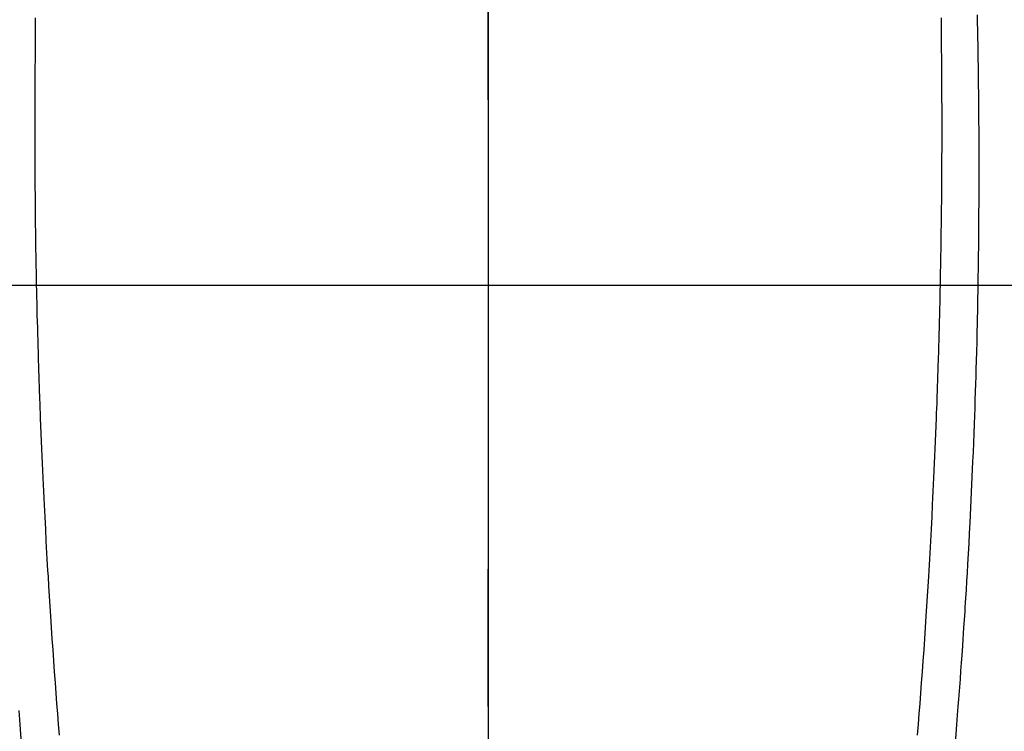
# Model space of a CAD drawing. Extents: x 28111 to 54233, y -32850 to -24450.
# Drawn here: x 44001 to 44028, y -26187 to -26168 of the extents above; entities that cross this region are included whole.
import ezdxf

# ---------------------------------------------------------------- set-up
doc = ezdxf.new("R2010")
doc.units = 0
doc.header["$LTSCALE"] = 50
doc.header["$MEASUREMENT"] = 0
doc.linetypes.add('CENTER', pattern=[2, 1.25, -0.25, 0.25, -0.25])
doc.linetypes.add('CENTER2', pattern=[1.125, 0.75, -0.125, 0.125, -0.125])
doc.layers.get('0').update_dxf_attribs({"linetype": 'CONTINUOUS'})
for name, color, linetype in [('126-甲板', 2, 'CONTINUOUS'), ('150-機器', 8, 'CONTINUOUS'), ('160-文字', 254, 'CONTINUOUS'), ('166-寸法B', 11, 'CONTINUOUS')]:
    doc.layers.add(name, color=color, linetype=linetype)
doc.styles.add('KH001', font='txt')
doc.dimstyles.new('KH1xx030', dxfattribs={"dimscale": 30, "dimtxt": 2, "dimasz": 0.6, "dimexe": 0.3, "dimexo": 1.2, "dimgap": 0.5, "dimtad": 3, "dimdec": 1, "dimdsep": 46, "dimlunit": 6, "dimtxsty": 'KH001', "dimblk": 'DOT', "dimcen": 1, "dimdle": 1, "dimclrd": 256, "dimclre": 256, "dimclrt": 256, "dimadec": 0, "dimazin": 0, "dimtfac": 1, "dimtdec": 1, "dimtix": 1, "dimtmove": 2, "dimatfit": 3, "dimldrblk": 'CLOSEDBLANK', "dimfxl": 1, "dimtolj": 1, "dimtzin": 0, "dimlwd": -1, "dimlwe": -1, "dimarcsym": 0})

# ---------------------------------------------------------------- blocks, each defined once
blk = doc.blocks.new('_ClosedBlank')
at = {"color": 0, "linetype": 'ByBlock', "lineweight": -2}
for p, q in [((-1, 0.1667), (0, 0)), ((-1, 0.1667), (-1, -0.1667)), ((0, 0), (-1, -0.1667))]:
    blk.add_line(p, q, dxfattribs=at)
blk = doc.blocks.new('_Dot')
at = {"color": 0, "linetype": 'ByBlock', "lineweight": -2}
blk.add_line((-0.5, 0), (-1, 0), dxfattribs=at)
at = {"color": 0, "linetype": 'ByBlock', "const_width": 0.5}
blk.add_lwpolyline([(-0.25, 0, 1), (0.25, 0, 1)], format="xyb", close=True, dxfattribs=at)

msp = doc.modelspace()

# ---------------------------------------------------------------- linework, layer by layer
at = {"layer": '126-甲板', "linetype": 'Continuous'}
msp.add_lwpolyline([(44403.919, -26175.058), (43623.919, -26175.058, 0.414214), (43613.919, -26185.058), (43613.919, -26600.058, 0.414214), (43623.919, -26610.058), (44403.919, -26610.058, 0.414214), (44413.919, -26600.058), (44413.919, -26185.058, 0.414214)], format="xyb", close=True, dxfattribs=at)
at = {"layer": '150-機器', "color": 161, "linetype": 'CENTER2'}
msp.add_line((44013.927, -25983.84), (44013.927, -26475.282), dxfattribs=at)
at = {"layer": '150-機器', "color": 13, "linetype": 'Continuous'}
for points in [[(44026.944, -26167.854), (44026.947, -26168.057), (44026.951, -26168.26), (44026.955, -26168.463), (44026.958, -26168.652), (44026.961, -26168.84), (44026.964, -26169.028), (44026.967, -26169.216), (44026.97, -26169.36), (44026.972, -26169.504), (44026.974, -26169.647), (44026.975, -26169.791), (44026.976, -26169.874), (44026.977, -26169.957), (44026.978, -26170.041), (44026.978, -26170.124), (44026.98, -26170.317), (44026.982, -26170.51), (44026.984, -26170.704), (44026.985, -26170.897), (44026.986, -26170.981), (44026.986, -26171.064), (44026.986, -26171.148), (44026.986, -26171.232), (44026.987, -26171.377), (44026.988, -26171.521), (44026.988, -26171.666), (44026.988, -26171.811), (44026.988, -26171.94), (44026.988, -26172.07), (44026.988, -26172.199), (44026.987, -26172.329), (44026.987, -26172.52), (44026.986, -26172.711), (44026.985, -26172.902), (44026.984, -26173.093), (44026.983, -26173.334), (44026.981, -26173.576), (44026.979, -26173.817), (44026.976, -26174.059), (44026.976, -26174.116), (44026.975, -26174.173), (44026.974, -26174.231), (44026.973, -26174.288), (44026.969, -26174.578), (44026.965, -26174.868), (44026.96, -26175.158), (44026.955, -26175.448), (44026.952, -26175.603), (44026.949, -26175.758), (44026.946, -26175.912), (44026.942, -26176.067), (44026.937, -26176.318), (44026.931, -26176.569), (44026.924, -26176.82), (44026.917, -26177.072), (44026.912, -26177.276), (44026.905, -26177.48), (44026.899, -26177.684), (44026.892, -26177.888), (44026.885, -26178.103), (44026.878, -26178.318), (44026.87, -26178.533), (44026.863, -26178.748), (44026.853, -26178.999), (44026.844, -26179.249), (44026.834, -26179.5), (44026.824, -26179.75), (44026.815, -26179.955), (44026.806, -26180.159), (44026.796, -26180.363), (44026.787, -26180.567), (44026.777, -26180.772), (44026.767, -26180.976), (44026.757, -26181.181), (44026.747, -26181.385), (44026.733, -26181.66), (44026.718, -26181.936), (44026.703, -26182.211), (44026.688, -26182.486), (44026.675, -26182.712), (44026.662, -26182.938), (44026.648, -26183.164), (44026.634, -26183.39), (44026.627, -26183.508), (44026.619, -26183.626), (44026.612, -26183.744), (44026.604, -26183.862), (44026.584, -26184.174), (44026.563, -26184.487), (44026.541, -26184.8), (44026.519, -26185.113), (44026.504, -26185.329), (44026.488, -26185.544), (44026.472, -26185.76), (44026.455, -26185.975), (44026.448, -26186.076), (44026.44, -26186.177), (44026.432, -26186.278), (44026.424, -26186.379), (44026.395, -26186.757), (44026.364, -26187.135)], [(44001.867, -26167.928), (44001.866, -26168.12), (44001.866, -26168.311), (44001.866, -26168.354), (44001.866, -26168.396), (44001.866, -26168.439), (44001.866, -26168.481), (44001.865, -26168.748), (44001.863, -26169.015), (44001.861, -26169.282), (44001.859, -26169.549), (44001.858, -26169.694), (44001.857, -26169.838), (44001.856, -26169.983), (44001.855, -26170.128), (44001.854, -26170.283), (44001.854, -26170.439), (44001.854, -26170.594), (44001.854, -26170.75), (44001.854, -26170.893), (44001.854, -26171.035), (44001.854, -26171.178), (44001.854, -26171.32), (44001.854, -26171.453), (44001.855, -26171.585), (44001.855, -26171.718), (44001.856, -26171.85), (44001.857, -26171.959), (44001.857, -26172.067), (44001.858, -26172.176), (44001.859, -26172.285), (44001.86, -26172.463), (44001.862, -26172.641), (44001.863, -26172.819), (44001.865, -26172.997), (44001.867, -26173.213), (44001.87, -26173.428), (44001.873, -26173.644), (44001.876, -26173.86), (44001.879, -26174.076), (44001.883, -26174.292), (44001.887, -26174.508), (44001.891, -26174.724), (44001.892, -26174.805), (44001.894, -26174.885), (44001.895, -26174.965), (44001.897, -26175.046), (44001.9, -26175.205), (44001.903, -26175.364), (44001.907, -26175.523), (44001.911, -26175.682), (44001.915, -26175.85), (44001.92, -26176.018), (44001.924, -26176.186), (44001.929, -26176.354), (44001.933, -26176.514), (44001.938, -26176.674), (44001.942, -26176.834), (44001.947, -26176.993), (44001.955, -26177.264), (44001.964, -26177.535), (44001.973, -26177.806), (44001.983, -26178.077), (44001.987, -26178.206), (44001.992, -26178.335), (44001.997, -26178.465), (44002.002, -26178.594), (44002.01, -26178.798), (44002.018, -26179.003), (44002.027, -26179.207), (44002.035, -26179.411), (44002.044, -26179.604), (44002.052, -26179.796), (44002.061, -26179.988), (44002.069, -26180.181), (44002.078, -26180.361), (44002.086, -26180.542), (44002.095, -26180.723), (44002.104, -26180.903), (44002.121, -26181.225), (44002.137, -26181.548), (44002.154, -26181.87), (44002.172, -26182.193), (44002.181, -26182.346), (44002.19, -26182.5), (44002.199, -26182.654), (44002.208, -26182.808), (44002.224, -26183.073), (44002.24, -26183.339), (44002.257, -26183.604), (44002.274, -26183.869), (44002.284, -26184.021), (44002.294, -26184.172), (44002.304, -26184.323), (44002.314, -26184.475), (44002.334, -26184.766), (44002.354, -26185.058), (44002.375, -26185.349), (44002.397, -26185.64), (44002.417, -26185.916), (44002.438, -26186.192), (44002.459, -26186.468), (44002.48, -26186.744), (44002.504, -26187.041)], [(44025.987, -26167.928), (44025.988, -26168.12), (44025.988, -26168.312), (44025.988, -26168.354), (44025.988, -26168.397), (44025.988, -26168.439), (44025.988, -26168.481), (44025.989, -26168.748), (44025.991, -26169.015), (44025.993, -26169.282), (44025.995, -26169.549), (44025.996, -26169.694), (44025.997, -26169.839), (44025.998, -26169.983), (44025.999, -26170.128), (44026, -26170.284), (44026, -26170.439), (44026, -26170.595), (44026, -26170.75), (44026, -26170.893), (44026, -26171.036), (44026, -26171.178), (44026, -26171.321), (44026, -26171.453), (44025.999, -26171.586), (44025.999, -26171.718), (44025.998, -26171.85), (44025.997, -26171.959), (44025.997, -26172.068), (44025.996, -26172.177), (44025.995, -26172.285), (44025.994, -26172.463), (44025.992, -26172.641), (44025.991, -26172.819), (44025.989, -26172.997), (44025.987, -26173.213), (44025.984, -26173.429), (44025.981, -26173.644), (44025.978, -26173.86), (44025.975, -26174.076), (44025.971, -26174.292), (44025.967, -26174.509), (44025.963, -26174.725), (44025.962, -26174.805), (44025.96, -26174.885), (44025.959, -26174.966), (44025.957, -26175.046), (44025.954, -26175.205), (44025.95, -26175.364), (44025.947, -26175.523), (44025.943, -26175.682), (44025.939, -26175.85), (44025.934, -26176.018), (44025.93, -26176.186), (44025.925, -26176.354), (44025.921, -26176.514), (44025.916, -26176.674), (44025.912, -26176.834), (44025.907, -26176.994), (44025.899, -26177.265), (44025.89, -26177.535), (44025.881, -26177.806), (44025.871, -26178.077), (44025.867, -26178.206), (44025.862, -26178.336), (44025.857, -26178.465), (44025.852, -26178.594), (44025.844, -26178.799), (44025.836, -26179.003), (44025.827, -26179.207), (44025.818, -26179.411), (44025.81, -26179.604), (44025.802, -26179.796), (44025.793, -26179.989), (44025.784, -26180.181), (44025.776, -26180.362), (44025.767, -26180.542), (44025.758, -26180.723), (44025.749, -26180.903), (44025.733, -26181.226), (44025.717, -26181.548), (44025.699, -26181.871), (44025.682, -26182.193), (44025.673, -26182.347), (44025.664, -26182.501), (44025.655, -26182.654), (44025.646, -26182.808), (44025.63, -26183.074), (44025.613, -26183.339), (44025.597, -26183.604), (44025.58, -26183.869), (44025.57, -26184.021), (44025.56, -26184.172), (44025.55, -26184.324), (44025.54, -26184.475), (44025.52, -26184.766), (44025.499, -26185.058), (44025.478, -26185.349), (44025.457, -26185.641), (44025.437, -26185.917), (44025.416, -26186.192), (44025.395, -26186.468), (44025.373, -26186.744), (44025.35, -26187.041)], [(44001.429, -26186.379), (44001.459, -26186.757), (44001.489, -26187.135)]]:
    msp.add_lwpolyline(points, dxfattribs=at)
at = {"layer": '166-寸法B', "linetype": 'CENTER'}
msp.add_line((44013.919, -26007.615), (44013.919, -26186.278), dxfattribs=at)

# ---------------------------------------------------------------- leaders
at = {"layer": '160-文字', "annotation_type": 0, "has_hookline": 1, "hookline_direction": 1}
for points, text_width in [([(44573.919, -26100.058), (43667.277, -27414.125), (43649.277, -27414.125)], 1240.203), ([(44843.919, -26106.82), (43793.989, -27673.832), (43775.989, -27673.832)], 1630.051)]:
    msp.add_leader(points, dimstyle='KH1xx030', override={"dimgap": 0.5, "dimtad": 1}, dxfattribs=dict(at, text_width=text_width))
at = {"layer": '160-文字'}
msp.add_leader([(44133.934, -26120.058), (43275.375, -27055.351)], dimstyle='KH1xx030', override={"dimgap": 0.5, "dimtad": 1}, dxfattribs=at)

doc.saveas('drawing.dxf')
